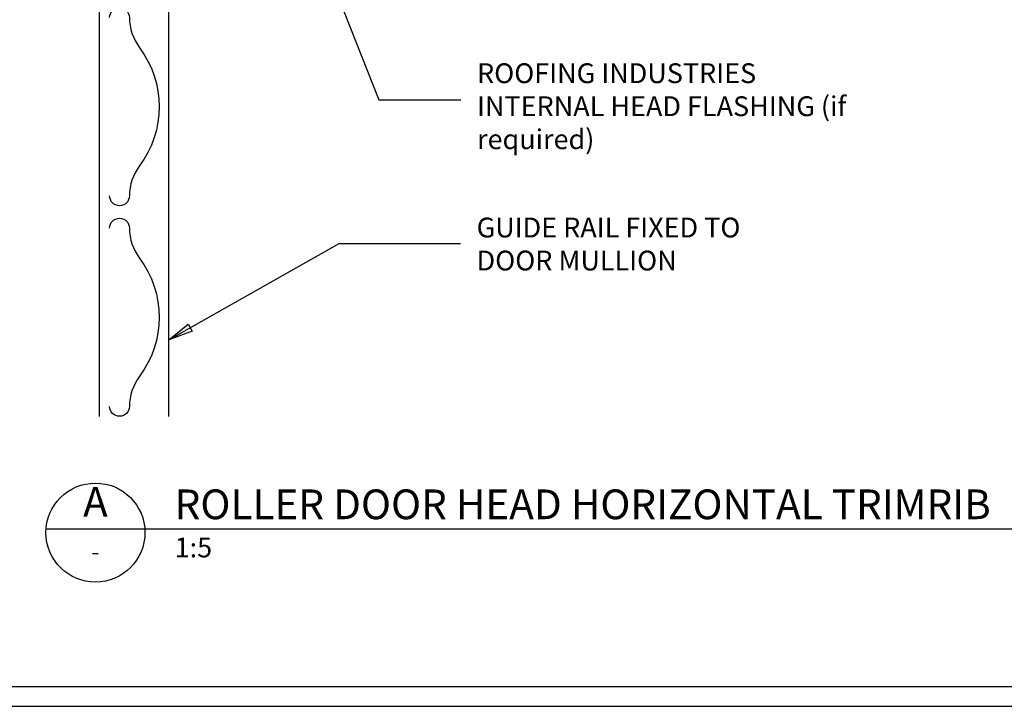
# Model space of a CAD drawing. Units: millimetres. Extents: x 0 to 1326, y -965 to 0.
# Drawn here: x 549 to 1046, y -965 to -618 of the extents above; entities that cross this region are included whole.
import ezdxf
from ezdxf.enums import TextEntityAlignment as Align

# ---------------------------------------------------------------- set-up
doc = ezdxf.new("R2010")
doc.units = ezdxf.units.MM
doc.header["$LTSCALE"] = 5
doc.header["$MEASUREMENT"] = 0
for name, color, linetype in [('28_BLDGFRMS', 6, 'Continuous'), ('Border', 7, 'Continuous'), ('DIM', 1, 'Continuous'), ('Text2', 7, 'Continuous')]:
    doc.layers.add(name, color=color, linetype=linetype)
doc.styles.add('RS0', font='romans')
doc.styles.add('STYLUS', font='stylu.ttf')
doc.dimstyles.new('dim_5', dxfattribs={"dimscale": 5, "dimtxt": 2, "dimasz": 2.5, "dimexe": 2, "dimexo": 1, "dimgap": 1, "dimtad": 1, "dimdec": 0, "dimzin": 0, "dimdsep": 46, "dimtxsty": 'STYLUS', "dimblk": 'CLOSEDBLANK', "dimcen": 1, "dimdle": 1, "dimclrd": 6, "dimclre": 6, "dimclrt": 7, "dimadec": 0, "dimazin": 0, "dimtfac": 1, "dimtdec": 0, "dimtmove": 0, "dimatfit": 3, "dimldrblk": 'CLOSEDBLANK', "dimfxl": 0, "dimtolj": 1, "dimtzin": 0, "dimarcsym": 0})

# ---------------------------------------------------------------- blocks, each defined once
blk = doc.blocks.new('_ClosedBlank')
at = {"color": 0, "linetype": 'ByBlock', "lineweight": -2}
for p, q in [((-1, 0.167), (0, 0)), ((-1, 0.167), (-1, -0.167)), ((0, 0), (-1, -0.167))]:
    blk.add_line(p, q, dxfattribs=at)
blk = doc.blocks.new('LABEL')
at = {"color": 7, "linetype": 'Continuous'}
blk.add_line((-9.97, 0.77), (9.97, 0.77), dxfattribs=at)
at = {"color": 2, "linetype": 'Continuous'}
blk.add_circle((0, 0), 10, dxfattribs=at)
at = {"color": 4, "linetype": 'Continuous', "style": 'RS0'}
blk.add_attdef('VN', text='', height=5, dxfattribs=at).set_placement((0, 5.43), align=Align.MIDDLE)
blk.add_attdef('TITLE', (16, 2.71), '', height=5, dxfattribs=at)
at = {"color": 2, "linetype": 'Continuous', "style": 'RS0'}
blk.add_attdef('DWGREF', text='', height=3.5, dxfattribs=at).set_placement((0, -4.3), align=Align.MIDDLE)
at = {"color": 7, "linetype": 'Continuous', "style": 'RS0'}
blk.add_attdef('DWGSCALE', (16, -5), '', height=2, dxfattribs=at)
blk = doc.blocks.new('LINK')
at = {"layer": '28_BLDGFRMS'}
blk.add_lwpolyline([(0, 0, -1), (0, 10, 0.162278), (15, 15, -0.333333), (75, 15, 0.162278), (90, 10, -1), (90, 0)], format="xyb", dxfattribs=at)
blk = doc.blocks.new('ROLLER DOOR')
at = {"layer": '28_BLDGFRMS'}
for points in [[(229.52, -494.22), (229.52, -212.62), (209.52, -153.62)], [(264.52, -494.22), (264.52, -153.62)]]:
    blk.add_lwpolyline(points, dxfattribs=at)
at = {"layer": '28_BLDGFRMS', "rotation": 270}
for p in [(234.64, -292.83), (234.64, -399.18)]:
    blk.add_blockref('LINK', p, dxfattribs=at)

msp = doc.modelspace()

# ---------------------------------------------------------------- linework, layer by layer
at = {"layer": 'Border'}
msp.add_lwpolyline([(10, -955), (1315.5, -955), (1315.5, -10), (10, -10)], close=True, dxfattribs=at)
at = {"layer": 'Defpoints'}
msp.add_lwpolyline([(0, -965), (1325.5, -965), (1325.5, 0), (0, 0)], close=True, dxfattribs=at)
at = {"layer": 'Text2'}
msp.add_line((612.34, -875.35), (1072.73, -875.35), dxfattribs=at)

# ---------------------------------------------------------------- block references
at = {"layer": '28_BLDGFRMS'}
msp.add_blockref('ROLLER DOOR', (359.94, -324.37), dxfattribs=at)
at = {"layer": 'Text2'}
ref = msp.add_blockref('LABEL', (587.41, -877.28), dxfattribs=dict(at, xscale=2.5, yscale=2.5, zscale=2.5))
ref.add_attrib('VN', 'A', dxfattribs={"layer": '0', "color": 2, "linetype": 'Continuous', "height": 15, "style": 'STYLUS'}).set_placement((587.41, -863.71), align=Align.MIDDLE)
ref.add_attrib('DWGREF', '-', dxfattribs={"layer": '0', "color": 2, "linetype": 'Continuous', "height": 8.75, "style": 'RS0'}).set_placement((587.41, -888.02), align=Align.MIDDLE)
ref.add_attrib('TITLE', 'ROLLER DOOR HEAD HORIZONTAL TRIMRIB', (627.41, -870.5), dxfattribs={"layer": '0', "color": 2, "linetype": 'Continuous', "height": 15, "style": 'STYLUS'})
ref.add_attrib('DWGSCALE', '1:5', (627.41, -889.78), dxfattribs={"layer": '0', "color": 7, "linetype": 'Continuous', "height": 10, "style": 'RS0'})

# ---------------------------------------------------------------- texts
at = {"layer": 'Text2', "char_height": 10, "attachment_point": 4, "style": 'STYLUS'}
for s, insert, width in [('ROOFING INDUSTRIES INTERNAL HEAD FLASHING (if required)', (780.15, -663.26), 202.1132), ('GUIDE RAIL FIXED TO\\PDOOR MULLION', (779.93, -732.85), 182.8518)]:
    msp.add_mtext(s, dxfattribs=dict(at, insert=insert, width=width))

# ---------------------------------------------------------------- leaders
at = {"layer": 'DIM'}
for points in [[(685.8, -545.16), (730.48, -658.69), (772.01, -658.69)], [(624.46, -779.93), (710.47, -731.29), (771.79, -731.29)]]:
    msp.add_leader(points, dimstyle='dim_5', override={"dimldrblk": 'ClosedBlank'}, dxfattribs=at)

doc.saveas('drawing.dxf')
